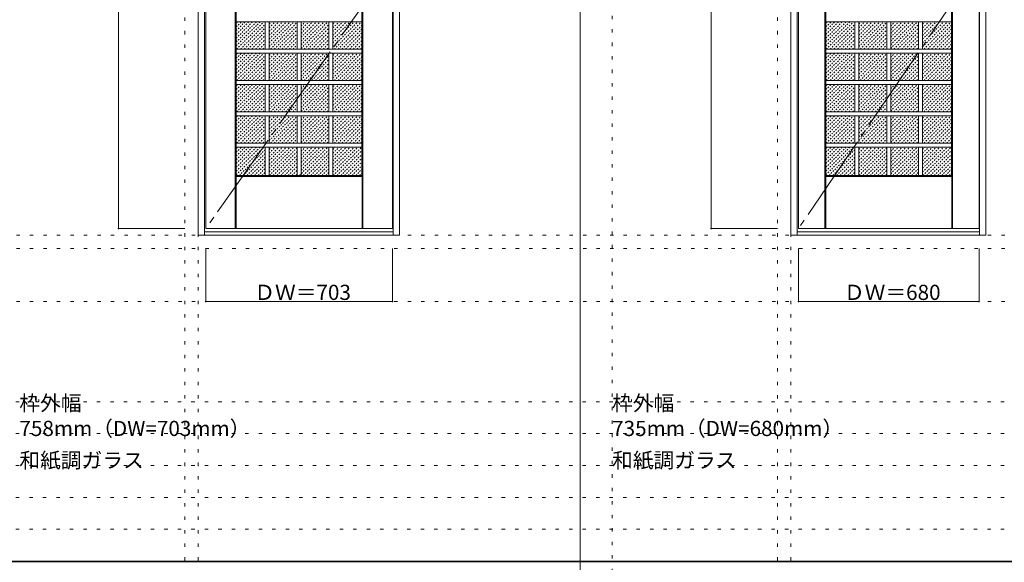
# Model space of a CAD drawing. Units: millimetres. Extents: x -6300 to 6000, y -4455 to 4425.
# Drawn here: x -906 to 2801, y 186 to 2230 of the extents above; entities that cross this region are included whole.
import ezdxf

# ---------------------------------------------------------------- set-up
doc = ezdxf.new("R2010")
doc.units = ezdxf.units.MM
doc.header["$LTSCALE"] = 30
for name, pattern in [('JWW_CENTER2', [13.546667, 11.006667, -0.846667, 0.846667, -0.846667]), ('JWW_DASHED1', [0.338667, 0.169333, -0.169333]), ('JWW_HOJO', [1.693333, -1.27, 0.423333])]:
    doc.linetypes.add(name, pattern=pattern)
for name, color, linetype in [('0-0_補助線', 7, 'Continuous'), ('0-2_扉', 7, 'Continuous'), ('0-3_仕上げ', 7, 'Continuous'), ('0-4_枠', 7, 'Continuous'), ('0-7', 7, 'Continuous'), ('0-A_文字', 7, 'Continuous'), ('0-B_寸法', 7, 'Continuous'), ('0-C_ハッチ', 7, 'Continuous'), ('F-1_枠', 7, 'Continuous')]:
    doc.layers.add(name, color=color, linetype=linetype)

msp = doc.modelspace()

# ---------------------------------------------------------------- linework, layer by layer
at = {"layer": '0-0_補助線', "color": 120, "linetype": 'JWW_HOJO', "lineweight": 5}
for p, q in [((1324.8, 4175), (1324.8, -3790)), ((-284.2, 3965), (-284.2, -3790)), ((1947.4, 3965), (1947.4, -3790)), ((-5490, 1368), (5690, 1368)), ((-6000, 790.5), (5700, 790.5)), ((-6000, 670.5), (5700, 670.5)), ((-6000, 550.5), (5700, 550.5)), ((-6000, 430.5), (5700, 430.5)), ((-6000, 310.5), (5700, 310.5))]:
    msp.add_line(p, q, dxfattribs=at)
at = {"layer": '0-0_補助線', "color": 7, "linetype": 'JWW_HOJO', "lineweight": 9}
for p, q in [((-234.2, 3965), (-234.2, -3790)), ((1997.4, 3965), (1997.4, -3790)), ((-5490, 1418), (5690, 1418)), ((-5490, 1168), (5690, 1168))]:
    msp.add_line(p, q, dxfattribs=at)
at = {"layer": '0-2_扉', "color": 92, "linetype": 'Continuous', "lineweight": 13}
for p, q in [((-205.2, 1443), (-205.2, 3438)), ((497.8, 1443), (497.8, 3438)), ((2026.4, 1443), (2026.4, 3438)), ((2706.4, 1443), (2706.4, 3438)), ((-205.2, 1443), (497.8, 1443)), ((2026.4, 1443), (2706.4, 1443))]:
    msp.add_line(p, q, dxfattribs=at)
at = {"layer": '0-3_仕上げ', "color": 7, "linetype": 'Continuous', "lineweight": 9}
for p, q in [((386.8, 1443), (386.8, 3438)), ((2606.9, 1443), (2606.9, 3438)), ((-94.2, 1443), (-94.2, 2389)), ((2125.9, 1443), (2125.9, 2389)), ((-90.2, 1643), (-92.7, 1640.5)), ((-91.2, 1639), (-92.7, 1640.5)), ((-92.7, 1443), (-92.7, 1640.5)), ((-91.2, 1443), (-91.2, 1639)), ((-91.2, 1639), (383.8, 1639)), ((382.8, 1643), (385.3, 1640.5)), ((383.8, 1639), (385.3, 1640.5)), ((383.8, 1443), (383.8, 1639)), ((385.3, 1443), (385.3, 1640.5)), ((2129.9, 1643), (2127.4, 1640.5)), ((2128.9, 1639), (2127.4, 1640.5)), ((2127.4, 1443), (2127.4, 1640.5)), ((2128.9, 1443), (2128.9, 1639)), ((2128.9, 1639), (2603.9, 1639)), ((2602.9, 1643), (2605.4, 1640.5)), ((2603.9, 1639), (2605.4, 1640.5)), ((2603.9, 1443), (2603.9, 1639)), ((2605.4, 1443), (2605.4, 1640.5))]:
    msp.add_line(p, q, dxfattribs=at)
at = {"layer": '0-3_仕上げ', "color": 92, "linetype": 'Continuous', "lineweight": 13}
for p, q in [((382.8, 1643), (382.8, 3288)), ((2602.9, 1643), (2602.9, 3288)), ((-90.2, 1643), (-90.2, 2389)), ((2129.9, 1643), (2129.9, 2389)), ((382.8, 2222), (-90.2, 2222)), ((18.8, 2119), (18.8, 2222)), ((33.8, 2119), (33.8, 2222)), ((138.8, 2119), (138.8, 2222)), ((153.8, 2119), (153.8, 2222)), ((258.8, 2119), (258.8, 2222)), ((273.8, 2119), (273.8, 2222)), ((2602.9, 2222), (2129.9, 2222)), ((2238.9, 2119), (2238.9, 2222)), ((2253.9, 2119), (2253.9, 2222)), ((2358.9, 2119), (2358.9, 2222)), ((2373.9, 2119), (2373.9, 2222)), ((2478.9, 2119), (2478.9, 2222)), ((2493.9, 2119), (2493.9, 2222)), ((382.8, 2119), (-90.2, 2119)), ((2602.9, 2119), (2129.9, 2119)), ((382.8, 2104), (-90.2, 2104)), ((18.8, 2001), (18.8, 2104)), ((33.8, 2001), (33.8, 2104)), ((138.8, 2001), (138.8, 2104)), ((153.8, 2001), (153.8, 2104)), ((258.8, 2001), (258.8, 2104)), ((273.8, 2001), (273.8, 2104)), ((2602.9, 2104), (2129.9, 2104)), ((2238.9, 2001), (2238.9, 2104)), ((2253.9, 2001), (2253.9, 2104)), ((2358.9, 2001), (2358.9, 2104)), ((2373.9, 2001), (2373.9, 2104)), ((2478.9, 2001), (2478.9, 2104)), ((2493.9, 2001), (2493.9, 2104)), ((382.8, 2001), (-90.2, 2001)), ((382.8, 1986), (-90.2, 1986)), ((18.8, 1883), (18.8, 1986)), ((33.8, 1883), (33.8, 1986)), ((138.8, 1883), (138.8, 1986)), ((153.8, 1883), (153.8, 1986)), ((258.8, 1883), (258.8, 1986)), ((273.8, 1883), (273.8, 1986)), ((2602.9, 2001), (2129.9, 2001)), ((2602.9, 1986), (2129.9, 1986)), ((2238.9, 1883), (2238.9, 1986)), ((2253.9, 1883), (2253.9, 1986)), ((2358.9, 1883), (2358.9, 1986)), ((2373.9, 1883), (2373.9, 1986)), ((2478.9, 1883), (2478.9, 1986)), ((2493.9, 1883), (2493.9, 1986)), ((382.8, 1883), (-90.2, 1883)), ((382.8, 1868), (-90.2, 1868)), ((18.8, 1765), (18.8, 1868)), ((33.8, 1765), (33.8, 1868)), ((138.8, 1765), (138.8, 1868)), ((153.8, 1765), (153.8, 1868)), ((258.8, 1765), (258.8, 1868)), ((273.8, 1765), (273.8, 1868)), ((2602.9, 1883), (2129.9, 1883)), ((2602.9, 1868), (2129.9, 1868)), ((2238.9, 1765), (2238.9, 1868)), ((2253.9, 1765), (2253.9, 1868)), ((2358.9, 1765), (2358.9, 1868)), ((2373.9, 1765), (2373.9, 1868)), ((2478.9, 1765), (2478.9, 1868)), ((2493.9, 1765), (2493.9, 1868)), ((382.8, 1765), (-90.2, 1765)), ((382.8, 1750), (-90.2, 1750)), ((18.8, 1643), (18.8, 1750)), ((33.8, 1643), (33.8, 1750)), ((138.8, 1643), (138.8, 1750)), ((153.8, 1643), (153.8, 1750)), ((258.8, 1643), (258.8, 1750)), ((273.8, 1643), (273.8, 1750)), ((2602.9, 1765), (2129.9, 1765)), ((2602.9, 1750), (2129.9, 1750)), ((2238.9, 1643), (2238.9, 1750)), ((2253.9, 1643), (2253.9, 1750)), ((2358.9, 1643), (2358.9, 1750)), ((2373.9, 1643), (2373.9, 1750)), ((2478.9, 1643), (2478.9, 1750)), ((2493.9, 1643), (2493.9, 1750)), ((-90.2, 1643), (382.8, 1643)), ((2129.9, 1643), (2602.9, 1643))]:
    msp.add_line(p, q, dxfattribs=at)
at = {"layer": '0-4_枠', "color": 92, "linetype": 'Continuous', "lineweight": 13}
for p, q in [((-234.2, 1418), (-234.2, 3465)), ((523.8, 1418), (523.8, 3465)), ((1997.4, 1418), (1997.4, 3465)), ((2732.4, 1418), (2732.4, 3465)), ((-210.2, 1418), (-210.2, 3441)), ((499.8, 1418), (499.8, 3441)), ((2021.4, 1418), (2021.4, 3441)), ((2708.4, 1418), (2708.4, 3441)), ((-234.2, 1418), (523.8, 1418)), ((-210.2, 1430), (499.8, 1430)), ((1997.4, 1418), (2732.4, 1418)), ((2021.4, 1430), (2708.4, 1430))]:
    msp.add_line(p, q, dxfattribs=at)
at = {"layer": '0-7', "color": 7, "linetype": 'JWW_CENTER2', "lineweight": 9}
for p, q in [((497.8, 2440.5), (-205.2, 1443)), ((2706.4, 2440.5), (2026.4, 1443))]:
    msp.add_line(p, q, dxfattribs=at)
at = {"layer": '0-B_寸法', "color": 120, "linetype": 'Continuous', "lineweight": 5}
for p, q in [((-534.2, 3438), (-534.2, 1443)), ((1697.4, 3438), (1697.4, 1443)), ((-534.2, 1443), (-284.2, 1443)), ((1697.4, 1443), (1947.4, 1443)), ((-205.2, 1168), (-205.2, 1368)), ((497.8, 1168), (497.8, 1368)), ((2026.4, 1168), (2026.4, 1368)), ((2706.4, 1168), (2706.4, 1368)), ((-205.2, 1168), (497.8, 1168)), ((2026.4, 1168), (2706.4, 1168))]:
    msp.add_line(p, q, dxfattribs=at)
at = {"layer": '0-B_寸法', "color": 7, "linetype": 'Continuous', "lineweight": 9, "const_width": 3}
for points in [[(-532.7, 1443, 0.414214), (-534.2, 1444.5, 0.414214), (-535.7, 1443, 0.414214), (-534.2, 1441.5, 0.414214)], [(1698.9, 1443, 0.414214), (1697.4, 1444.5, 0.414214), (1695.9, 1443, 0.414214), (1697.4, 1441.5, 0.414214)], [(-203.7, 1168, 0.414214), (-205.2, 1169.5, 0.414214), (-206.7, 1168, 0.414214), (-205.2, 1166.5, 0.414214)], [(499.3, 1168, 0.414214), (497.8, 1169.5, 0.414214), (496.3, 1168, 0.414214), (497.8, 1166.5, 0.414214)], [(2027.9, 1168, 0.414214), (2026.4, 1169.5, 0.414214), (2024.9, 1168, 0.414214), (2026.4, 1166.5, 0.414214)], [(2707.9, 1168, 0.414214), (2706.4, 1169.5, 0.414214), (2704.9, 1168, 0.414214), (2706.4, 1166.5, 0.414214)]]:
    msp.add_lwpolyline(points, format="xyb", close=True, dxfattribs=at)
at = {"layer": '0-C_ハッチ', "color": 120, "linetype": 'JWW_DASHED1', "lineweight": 5}
for p, q in [((-90.2, 2131.6), (0.2, 2222)), ((-90.2, 2145.8), (-14, 2222)), ((-90.2, 2159.9), (-28.1, 2222)), ((-90.2, 2174.1), (-42.3, 2222)), ((-90.2, 2188.2), (-56.4, 2222)), ((-90.2, 2202.3), (-70.5, 2222)), ((-90.2, 2216.5), (-84.7, 2222)), ((-88.7, 2119), (14.3, 2222)), ((-74.5, 2119), (18.8, 2212.3)), ((-60.4, 2119), (18.8, 2198.2)), ((33.8, 2128.4), (127.4, 2222)), ((33.8, 2142.5), (113.3, 2222)), ((33.8, 2156.6), (99.2, 2222)), ((33.8, 2170.8), (85, 2222)), ((33.8, 2184.9), (70.9, 2222)), ((33.8, 2199.1), (56.7, 2222)), ((33.8, 2213.2), (42.6, 2222)), ((38.6, 2119), (138.8, 2219.2)), ((52.7, 2119), (138.8, 2205.1)), ((66.9, 2119), (138.8, 2190.9)), ((153.8, 2121.1), (254.7, 2222)), ((153.8, 2135.2), (240.6, 2222)), ((153.8, 2149.4), (226.4, 2222)), ((153.8, 2163.5), (212.3, 2222)), ((153.8, 2177.6), (198.2, 2222)), ((153.8, 2191.8), (184, 2222)), ((153.8, 2205.9), (169.9, 2222)), ((153.8, 2220.1), (155.7, 2222)), ((165.9, 2119), (258.8, 2211.9)), ((180, 2119), (258.8, 2197.8)), ((273.8, 2127.9), (367.9, 2222)), ((273.8, 2142.1), (353.7, 2222)), ((273.8, 2156.2), (339.6, 2222)), ((273.8, 2170.4), (325.4, 2222)), ((273.8, 2184.5), (311.3, 2222)), ((273.8, 2198.6), (297.2, 2222)), ((273.8, 2212.8), (283, 2222)), ((279, 2119), (382, 2222)), ((293.1, 2119), (382.8, 2208.7)), ((307.3, 2119), (382.8, 2194.5)), ((2129.9, 2131.6), (2220.3, 2222)), ((2129.9, 2145.8), (2206.1, 2222)), ((2129.9, 2159.9), (2192, 2222)), ((2129.9, 2174.1), (2177.8, 2222)), ((2129.9, 2188.2), (2163.7, 2222)), ((2129.9, 2202.3), (2149.6, 2222)), ((2129.9, 2216.5), (2135.4, 2222)), ((2131.4, 2119), (2234.4, 2222)), ((2145.6, 2119), (2238.9, 2212.3)), ((2159.7, 2119), (2238.9, 2198.2)), ((2253.9, 2128.4), (2347.5, 2222)), ((2253.9, 2142.5), (2333.4, 2222)), ((2253.9, 2156.6), (2319.3, 2222)), ((2253.9, 2170.8), (2305.1, 2222)), ((2253.9, 2184.9), (2291, 2222)), ((2253.9, 2199.1), (2276.8, 2222)), ((2253.9, 2213.2), (2262.7, 2222)), ((2258.7, 2119), (2358.9, 2219.2)), ((2272.8, 2119), (2358.9, 2205.1)), ((2287, 2119), (2358.9, 2190.9)), ((2373.9, 2121.1), (2474.8, 2222)), ((2373.9, 2135.2), (2460.7, 2222)), ((2373.9, 2149.4), (2446.5, 2222)), ((2373.9, 2163.5), (2432.4, 2222)), ((2373.9, 2177.6), (2418.3, 2222)), ((2373.9, 2191.8), (2404.1, 2222)), ((2373.9, 2205.9), (2390, 2222)), ((2373.9, 2220.1), (2375.8, 2222)), ((2386, 2119), (2478.9, 2211.9)), ((2400.1, 2119), (2478.9, 2197.8)), ((2493.9, 2127.9), (2588, 2222)), ((2493.9, 2142.1), (2573.8, 2222)), ((2493.9, 2156.2), (2559.7, 2222)), ((2493.9, 2170.4), (2545.5, 2222)), ((2493.9, 2184.5), (2531.4, 2222)), ((2493.9, 2198.6), (2517.3, 2222)), ((2493.9, 2212.8), (2503.1, 2222)), ((2499.1, 2119), (2602.1, 2222)), ((2513.2, 2119), (2602.9, 2208.7)), ((2527.4, 2119), (2602.9, 2194.5)), ((-46.3, 2119), (18.8, 2184.1)), ((-32.1, 2119), (18.8, 2169.9)), ((-18, 2119), (18.8, 2155.8)), ((81, 2119), (138.8, 2176.8)), ((95.2, 2119), (138.8, 2162.6)), ((194.2, 2119), (258.8, 2183.6)), ((208.3, 2119), (258.8, 2169.5)), ((222.4, 2119), (258.8, 2155.4)), ((321.4, 2119), (382.8, 2180.4)), ((335.6, 2119), (382.8, 2166.2)), ((349.7, 2119), (382.8, 2152.1)), ((2173.8, 2119), (2238.9, 2184.1)), ((2188, 2119), (2238.9, 2169.9)), ((2202.1, 2119), (2238.9, 2155.8)), ((2301.1, 2119), (2358.9, 2176.8)), ((2315.3, 2119), (2358.9, 2162.6)), ((2414.3, 2119), (2478.9, 2183.6)), ((2428.4, 2119), (2478.9, 2169.5)), ((2442.5, 2119), (2478.9, 2155.4)), ((2541.5, 2119), (2602.9, 2180.4)), ((2555.7, 2119), (2602.9, 2166.2)), ((2569.8, 2119), (2602.9, 2152.1)), ((-3.8, 2119), (18.8, 2141.6)), ((10.3, 2119), (18.8, 2127.5)), ((109.3, 2119), (138.8, 2148.5)), ((123.4, 2119), (138.8, 2134.4)), ((137.6, 2119), (138.8, 2120.2)), ((236.6, 2119), (258.8, 2141.2)), ((250.7, 2119), (258.8, 2127.1)), ((363.9, 2119), (382.8, 2137.9)), ((378, 2119), (382.8, 2123.8)), ((2216.3, 2119), (2238.9, 2141.6)), ((2230.4, 2119), (2238.9, 2127.5)), ((2329.4, 2119), (2358.9, 2148.5)), ((2343.5, 2119), (2358.9, 2134.4)), ((2357.7, 2119), (2358.9, 2120.2)), ((2456.7, 2119), (2478.9, 2141.2)), ((2470.8, 2119), (2478.9, 2127.1)), ((2584, 2119), (2602.9, 2137.9)), ((2598.1, 2119), (2602.9, 2123.8)), ((-90.2, 2013.6), (0.2, 2104)), ((-90.2, 2027.8), (-14, 2104)), ((-90.2, 2041.9), (-28.1, 2104)), ((-90.2, 2056.1), (-42.3, 2104)), ((-90.2, 2070.2), (-56.4, 2104)), ((-90.2, 2084.3), (-70.5, 2104)), ((-90.2, 2098.5), (-84.7, 2104)), ((-88.7, 2001), (14.3, 2104)), ((-74.5, 2001), (18.8, 2094.3)), ((-60.4, 2001), (18.8, 2080.2)), ((33.8, 2010.4), (127.4, 2104)), ((33.8, 2024.5), (113.3, 2104)), ((33.8, 2038.6), (99.2, 2104)), ((33.8, 2052.8), (85, 2104)), ((33.8, 2066.9), (70.9, 2104)), ((33.8, 2081.1), (56.7, 2104)), ((33.8, 2095.2), (42.6, 2104)), ((38.6, 2001), (138.8, 2101.2)), ((52.7, 2001), (138.8, 2087.1)), ((153.8, 2003.1), (254.7, 2104)), ((153.8, 2017.2), (240.6, 2104)), ((153.8, 2031.4), (226.4, 2104)), ((153.8, 2045.5), (212.3, 2104)), ((153.8, 2059.6), (198.2, 2104)), ((153.8, 2073.8), (184, 2104)), ((153.8, 2087.9), (169.9, 2104)), ((153.8, 2102.1), (155.7, 2104)), ((165.9, 2001), (258.8, 2093.9)), ((180, 2001), (258.8, 2079.8)), ((273.8, 2009.9), (367.9, 2104)), ((273.8, 2024.1), (353.7, 2104)), ((273.8, 2038.2), (339.6, 2104)), ((273.8, 2052.4), (325.4, 2104)), ((273.8, 2066.5), (311.3, 2104)), ((273.8, 2080.6), (297.2, 2104)), ((273.8, 2094.8), (283, 2104)), ((279, 2001), (382, 2104)), ((293.1, 2001), (382.8, 2090.7)), ((307.3, 2001), (382.8, 2076.5)), ((2129.9, 2013.6), (2220.3, 2104)), ((2129.9, 2027.8), (2206.1, 2104)), ((2129.9, 2041.9), (2192, 2104)), ((2129.9, 2056.1), (2177.8, 2104)), ((2129.9, 2070.2), (2163.7, 2104)), ((2129.9, 2084.3), (2149.6, 2104)), ((2129.9, 2098.5), (2135.4, 2104)), ((2131.4, 2001), (2234.4, 2104)), ((2145.6, 2001), (2238.9, 2094.3)), ((2159.7, 2001), (2238.9, 2080.2)), ((2253.9, 2010.4), (2347.5, 2104)), ((2253.9, 2024.5), (2333.4, 2104)), ((2253.9, 2038.6), (2319.3, 2104)), ((2253.9, 2052.8), (2305.1, 2104)), ((2253.9, 2066.9), (2291, 2104)), ((2253.9, 2081.1), (2276.8, 2104)), ((2253.9, 2095.2), (2262.7, 2104)), ((2258.7, 2001), (2358.9, 2101.2)), ((2272.8, 2001), (2358.9, 2087.1)), ((2373.9, 2003.1), (2474.8, 2104)), ((2373.9, 2017.2), (2460.7, 2104)), ((2373.9, 2031.4), (2446.5, 2104)), ((2373.9, 2045.5), (2432.4, 2104)), ((2373.9, 2059.6), (2418.3, 2104)), ((2373.9, 2073.8), (2404.1, 2104)), ((2373.9, 2087.9), (2390, 2104)), ((2373.9, 2102.1), (2375.8, 2104)), ((2386, 2001), (2478.9, 2093.9)), ((2400.1, 2001), (2478.9, 2079.8)), ((2493.9, 2009.9), (2588, 2104)), ((2493.9, 2024.1), (2573.8, 2104)), ((2493.9, 2038.2), (2559.7, 2104)), ((2493.9, 2052.4), (2545.5, 2104)), ((2493.9, 2066.5), (2531.4, 2104)), ((2493.9, 2080.6), (2517.3, 2104)), ((2493.9, 2094.8), (2503.1, 2104)), ((2499.1, 2001), (2602.1, 2104)), ((2513.2, 2001), (2602.9, 2090.7)), ((2527.4, 2001), (2602.9, 2076.5)), ((-46.3, 2001), (18.8, 2066.1)), ((-32.1, 2001), (18.8, 2051.9)), ((66.9, 2001), (138.8, 2072.9)), ((81, 2001), (138.8, 2058.8)), ((95.2, 2001), (138.8, 2044.6)), ((194.2, 2001), (258.8, 2065.6)), ((208.3, 2001), (258.8, 2051.5)), ((321.4, 2001), (382.8, 2062.4)), ((335.6, 2001), (382.8, 2048.2)), ((2173.8, 2001), (2238.9, 2066.1)), ((2188, 2001), (2238.9, 2051.9)), ((2287, 2001), (2358.9, 2072.9)), ((2301.1, 2001), (2358.9, 2058.8)), ((2315.3, 2001), (2358.9, 2044.6)), ((2414.3, 2001), (2478.9, 2065.6)), ((2428.4, 2001), (2478.9, 2051.5)), ((2541.5, 2001), (2602.9, 2062.4)), ((2555.7, 2001), (2602.9, 2048.2)), ((-18, 2001), (18.8, 2037.8)), ((-3.8, 2001), (18.8, 2023.6)), ((10.3, 2001), (18.8, 2009.5)), ((109.3, 2001), (138.8, 2030.5)), ((123.4, 2001), (138.8, 2016.4)), ((137.6, 2001), (138.8, 2002.2)), ((222.4, 2001), (258.8, 2037.4)), ((236.6, 2001), (258.8, 2023.2)), ((250.7, 2001), (258.8, 2009.1)), ((349.7, 2001), (382.8, 2034.1)), ((363.9, 2001), (382.8, 2019.9)), ((378, 2001), (382.8, 2005.8)), ((2202.1, 2001), (2238.9, 2037.8)), ((2216.3, 2001), (2238.9, 2023.6)), ((2230.4, 2001), (2238.9, 2009.5)), ((2329.4, 2001), (2358.9, 2030.5)), ((2343.5, 2001), (2358.9, 2016.4)), ((2357.7, 2001), (2358.9, 2002.2)), ((2442.5, 2001), (2478.9, 2037.4)), ((2456.7, 2001), (2478.9, 2023.2)), ((2470.8, 2001), (2478.9, 2009.1)), ((2569.8, 2001), (2602.9, 2034.1)), ((2584, 2001), (2602.9, 2019.9)), ((2598.1, 2001), (2602.9, 2005.8)), ((-90.2, 1895.6), (0.2, 1986)), ((-90.2, 1909.8), (-14, 1986)), ((-90.2, 1923.9), (-28.1, 1986)), ((-90.2, 1938.1), (-42.3, 1986)), ((-90.2, 1952.2), (-56.4, 1986)), ((-90.2, 1966.3), (-70.5, 1986)), ((-90.2, 1980.5), (-84.7, 1986)), ((-88.7, 1883), (14.3, 1986)), ((-74.5, 1883), (18.8, 1976.3)), ((33.8, 1892.4), (127.4, 1986)), ((33.8, 1906.5), (113.3, 1986)), ((33.8, 1920.6), (99.2, 1986)), ((33.8, 1934.8), (85, 1986)), ((33.8, 1948.9), (70.9, 1986)), ((33.8, 1963.1), (56.7, 1986)), ((33.8, 1977.2), (42.6, 1986)), ((38.6, 1883), (138.8, 1983.2)), ((52.7, 1883), (138.8, 1969.1)), ((153.8, 1885.1), (254.7, 1986)), ((153.8, 1899.2), (240.6, 1986)), ((153.8, 1913.4), (226.4, 1986)), ((153.8, 1927.5), (212.3, 1986)), ((153.8, 1941.6), (198.2, 1986)), ((153.8, 1955.8), (184, 1986)), ((153.8, 1969.9), (169.9, 1986)), ((153.8, 1984.1), (155.7, 1986)), ((165.9, 1883), (258.8, 1975.9)), ((273.8, 1891.9), (367.9, 1986)), ((273.8, 1906.1), (353.7, 1986)), ((273.8, 1920.2), (339.6, 1986)), ((273.8, 1934.4), (325.4, 1986)), ((273.8, 1948.5), (311.3, 1986)), ((273.8, 1962.6), (297.2, 1986)), ((273.8, 1976.8), (283, 1986)), ((279, 1883), (382, 1986)), ((293.1, 1883), (382.8, 1972.7)), ((2129.9, 1895.6), (2220.3, 1986)), ((2129.9, 1909.8), (2206.1, 1986)), ((2129.9, 1923.9), (2192, 1986)), ((2129.9, 1938.1), (2177.8, 1986)), ((2129.9, 1952.2), (2163.7, 1986)), ((2129.9, 1966.3), (2149.6, 1986)), ((2129.9, 1980.5), (2135.4, 1986)), ((2131.4, 1883), (2234.4, 1986)), ((2145.6, 1883), (2238.9, 1976.3)), ((2253.9, 1892.4), (2347.5, 1986)), ((2253.9, 1906.5), (2333.4, 1986)), ((2253.9, 1920.6), (2319.3, 1986)), ((2253.9, 1934.8), (2305.1, 1986)), ((2253.9, 1948.9), (2291, 1986)), ((2253.9, 1963.1), (2276.8, 1986)), ((2253.9, 1977.2), (2262.7, 1986)), ((2258.7, 1883), (2358.9, 1983.2)), ((2272.8, 1883), (2358.9, 1969.1)), ((2373.9, 1885.1), (2474.8, 1986)), ((2373.9, 1899.2), (2460.7, 1986)), ((2373.9, 1913.4), (2446.5, 1986)), ((2373.9, 1927.5), (2432.4, 1986)), ((2373.9, 1941.6), (2418.3, 1986)), ((2373.9, 1955.8), (2404.1, 1986)), ((2373.9, 1969.9), (2390, 1986)), ((2373.9, 1984.1), (2375.8, 1986)), ((2386, 1883), (2478.9, 1975.9)), ((2493.9, 1891.9), (2588, 1986)), ((2493.9, 1906.1), (2573.8, 1986)), ((2493.9, 1920.2), (2559.7, 1986)), ((2493.9, 1934.4), (2545.5, 1986)), ((2493.9, 1948.5), (2531.4, 1986)), ((2493.9, 1962.6), (2517.3, 1986)), ((2493.9, 1976.8), (2503.1, 1986)), ((2499.1, 1883), (2602.1, 1986)), ((2513.2, 1883), (2602.9, 1972.7)), ((-60.4, 1883), (18.8, 1962.2)), ((-46.3, 1883), (18.8, 1948.1)), ((-32.1, 1883), (18.8, 1933.9)), ((66.9, 1883), (138.8, 1954.9)), ((81, 1883), (138.8, 1940.8)), ((180, 1883), (258.8, 1961.8)), ((194.2, 1883), (258.8, 1947.6)), ((208.3, 1883), (258.8, 1933.5)), ((307.3, 1883), (382.8, 1958.5)), ((321.4, 1883), (382.8, 1944.4)), ((335.6, 1883), (382.8, 1930.2)), ((2159.7, 1883), (2238.9, 1962.2)), ((2173.8, 1883), (2238.9, 1948.1)), ((2188, 1883), (2238.9, 1933.9)), ((2287, 1883), (2358.9, 1954.9)), ((2301.1, 1883), (2358.9, 1940.8)), ((2400.1, 1883), (2478.9, 1961.8)), ((2414.3, 1883), (2478.9, 1947.6)), ((2428.4, 1883), (2478.9, 1933.5)), ((2527.4, 1883), (2602.9, 1958.5)), ((2541.5, 1883), (2602.9, 1944.4)), ((2555.7, 1883), (2602.9, 1930.2)), ((-18, 1883), (18.8, 1919.8)), ((-3.8, 1883), (18.8, 1905.6)), ((10.3, 1883), (18.8, 1891.5)), ((95.2, 1883), (138.8, 1926.6)), ((109.3, 1883), (138.8, 1912.5)), ((123.4, 1883), (138.8, 1898.4)), ((222.4, 1883), (258.8, 1919.4)), ((236.6, 1883), (258.8, 1905.2)), ((250.7, 1883), (258.8, 1891.1)), ((349.7, 1883), (382.8, 1916.1)), ((363.9, 1883), (382.8, 1901.9)), ((2202.1, 1883), (2238.9, 1919.8)), ((2216.3, 1883), (2238.9, 1905.6)), ((2230.4, 1883), (2238.9, 1891.5)), ((2315.3, 1883), (2358.9, 1926.6)), ((2329.4, 1883), (2358.9, 1912.5)), ((2343.5, 1883), (2358.9, 1898.4)), ((2442.5, 1883), (2478.9, 1919.4)), ((2456.7, 1883), (2478.9, 1905.2)), ((2470.8, 1883), (2478.9, 1891.1)), ((2569.8, 1883), (2602.9, 1916.1)), ((2584, 1883), (2602.9, 1901.9)), ((-90.2, 1777.6), (0.2, 1868)), ((-90.2, 1791.8), (-14, 1868)), ((-90.2, 1805.9), (-28.1, 1868)), ((-90.2, 1820.1), (-42.3, 1868)), ((-90.2, 1834.2), (-56.4, 1868)), ((-90.2, 1848.3), (-70.5, 1868)), ((-90.2, 1862.5), (-84.7, 1868)), ((-88.7, 1765), (14.3, 1868)), ((-74.5, 1765), (18.8, 1858.3)), ((33.8, 1774.4), (127.4, 1868)), ((33.8, 1788.5), (113.3, 1868)), ((33.8, 1802.6), (99.2, 1868)), ((33.8, 1816.8), (85, 1868)), ((33.8, 1830.9), (70.9, 1868)), ((33.8, 1845.1), (56.7, 1868)), ((33.8, 1859.2), (42.6, 1868)), ((38.6, 1765), (138.8, 1865.2)), ((137.6, 1883), (138.8, 1884.2)), ((153.8, 1767.1), (254.7, 1868)), ((153.8, 1781.2), (240.6, 1868)), ((153.8, 1795.4), (226.4, 1868)), ((153.8, 1809.5), (212.3, 1868)), ((153.8, 1823.6), (198.2, 1868)), ((153.8, 1837.8), (184, 1868)), ((153.8, 1851.9), (169.9, 1868)), ((153.8, 1866.1), (155.7, 1868)), ((165.9, 1765), (258.8, 1857.9)), ((273.8, 1773.9), (367.9, 1868)), ((273.8, 1788.1), (353.7, 1868)), ((273.8, 1802.2), (339.6, 1868)), ((273.8, 1816.4), (325.4, 1868)), ((273.8, 1830.5), (311.3, 1868)), ((273.8, 1844.6), (297.2, 1868)), ((273.8, 1858.8), (283, 1868)), ((279, 1765), (382, 1868)), ((293.1, 1765), (382.8, 1854.7)), ((378, 1883), (382.8, 1887.8)), ((2129.9, 1777.6), (2220.3, 1868)), ((2129.9, 1791.8), (2206.1, 1868)), ((2129.9, 1805.9), (2192, 1868)), ((2129.9, 1820.1), (2177.8, 1868)), ((2129.9, 1834.2), (2163.7, 1868)), ((2129.9, 1848.3), (2149.6, 1868)), ((2129.9, 1862.5), (2135.4, 1868)), ((2131.4, 1765), (2234.4, 1868)), ((2145.6, 1765), (2238.9, 1858.3)), ((2253.9, 1774.4), (2347.5, 1868)), ((2253.9, 1788.5), (2333.4, 1868)), ((2253.9, 1802.6), (2319.3, 1868)), ((2253.9, 1816.8), (2305.1, 1868)), ((2253.9, 1830.9), (2291, 1868)), ((2253.9, 1845.1), (2276.8, 1868)), ((2253.9, 1859.2), (2262.7, 1868)), ((2258.7, 1765), (2358.9, 1865.2)), ((2357.7, 1883), (2358.9, 1884.2)), ((2373.9, 1767.1), (2474.8, 1868)), ((2373.9, 1781.2), (2460.7, 1868)), ((2373.9, 1795.4), (2446.5, 1868)), ((2373.9, 1809.5), (2432.4, 1868)), ((2373.9, 1823.6), (2418.3, 1868)), ((2373.9, 1837.8), (2404.1, 1868)), ((2373.9, 1851.9), (2390, 1868)), ((2373.9, 1866.1), (2375.8, 1868)), ((2386, 1765), (2478.9, 1857.9)), ((2493.9, 1773.9), (2588, 1868)), ((2493.9, 1788.1), (2573.8, 1868)), ((2493.9, 1802.2), (2559.7, 1868)), ((2493.9, 1816.4), (2545.5, 1868)), ((2493.9, 1830.5), (2531.4, 1868)), ((2493.9, 1844.6), (2517.3, 1868)), ((2493.9, 1858.8), (2503.1, 1868)), ((2499.1, 1765), (2602.1, 1868)), ((2513.2, 1765), (2602.9, 1854.7)), ((2598.1, 1883), (2602.9, 1887.8)), ((-60.4, 1765), (18.8, 1844.2)), ((-46.3, 1765), (18.8, 1830.1)), ((52.7, 1765), (138.8, 1851.1)), ((66.9, 1765), (138.8, 1836.9)), ((81, 1765), (138.8, 1822.8)), ((180, 1765), (258.8, 1843.8)), ((194.2, 1765), (258.8, 1829.6)), ((307.3, 1765), (382.8, 1840.5)), ((321.4, 1765), (382.8, 1826.4)), ((2159.7, 1765), (2238.9, 1844.2)), ((2173.8, 1765), (2238.9, 1830.1)), ((2272.8, 1765), (2358.9, 1851.1)), ((2287, 1765), (2358.9, 1836.9)), ((2301.1, 1765), (2358.9, 1822.8)), ((2400.1, 1765), (2478.9, 1843.8)), ((2414.3, 1765), (2478.9, 1829.6)), ((2527.4, 1765), (2602.9, 1840.5)), ((2541.5, 1765), (2602.9, 1826.4)), ((-32.1, 1765), (18.8, 1815.9)), ((-18, 1765), (18.8, 1801.8)), ((-3.8, 1765), (18.8, 1787.6)), ((95.2, 1765), (138.8, 1808.6)), ((109.3, 1765), (138.8, 1794.5)), ((123.4, 1765), (138.8, 1780.4)), ((208.3, 1765), (258.8, 1815.5)), ((222.4, 1765), (258.8, 1801.4)), ((236.6, 1765), (258.8, 1787.2)), ((335.6, 1765), (382.8, 1812.2)), ((349.7, 1765), (382.8, 1798.1)), ((363.9, 1765), (382.8, 1783.9)), ((2188, 1765), (2238.9, 1815.9)), ((2202.1, 1765), (2238.9, 1801.8)), ((2216.3, 1765), (2238.9, 1787.6)), ((2315.3, 1765), (2358.9, 1808.6)), ((2329.4, 1765), (2358.9, 1794.5)), ((2343.5, 1765), (2358.9, 1780.4)), ((2428.4, 1765), (2478.9, 1815.5)), ((2442.5, 1765), (2478.9, 1801.4)), ((2456.7, 1765), (2478.9, 1787.2)), ((2555.7, 1765), (2602.9, 1812.2)), ((2569.8, 1765), (2602.9, 1798.1)), ((2584, 1765), (2602.9, 1783.9)), ((-90.2, 1659.6), (0.2, 1750)), ((-90.2, 1673.8), (-14, 1750)), ((-90.2, 1687.9), (-28.1, 1750)), ((-90.2, 1702.1), (-42.3, 1750)), ((-90.2, 1716.2), (-56.4, 1750)), ((-90.2, 1730.3), (-70.5, 1750)), ((-90.2, 1744.5), (-84.7, 1750)), ((-90.2, 1645.5), (14.3, 1750)), ((10.3, 1765), (18.8, 1773.5)), ((33.8, 1656.4), (127.4, 1750)), ((33.8, 1670.5), (113.3, 1750)), ((33.8, 1684.6), (99.2, 1750)), ((33.8, 1698.8), (85, 1750)), ((33.8, 1712.9), (70.9, 1750)), ((33.8, 1727.1), (56.7, 1750)), ((33.8, 1741.2), (42.6, 1750)), ((34.6, 1643), (138.8, 1747.2)), ((137.6, 1765), (138.8, 1766.2)), ((147.7, 1643), (254.7, 1750)), ((153.8, 1663.2), (240.6, 1750)), ((153.8, 1677.4), (226.4, 1750)), ((153.8, 1691.5), (212.3, 1750)), ((153.8, 1705.6), (198.2, 1750)), ((153.8, 1719.8), (184, 1750)), ((153.8, 1733.9), (169.9, 1750)), ((153.8, 1748.1), (155.7, 1750)), ((250.7, 1765), (258.8, 1773.1)), ((273.8, 1655.9), (367.9, 1750)), ((273.8, 1670.1), (353.7, 1750)), ((273.8, 1684.2), (339.6, 1750)), ((273.8, 1698.4), (325.4, 1750)), ((273.8, 1712.5), (311.3, 1750)), ((273.8, 1726.6), (297.2, 1750)), ((273.8, 1740.8), (283, 1750)), ((275, 1643), (382, 1750)), ((378, 1765), (382.8, 1769.8)), ((2129.9, 1659.6), (2220.3, 1750)), ((2129.9, 1673.8), (2206.1, 1750)), ((2129.9, 1687.9), (2192, 1750)), ((2129.9, 1702.1), (2177.8, 1750)), ((2129.9, 1716.2), (2163.7, 1750)), ((2129.9, 1730.3), (2149.6, 1750)), ((2129.9, 1744.5), (2135.4, 1750)), ((2129.9, 1645.5), (2234.4, 1750)), ((2230.4, 1765), (2238.9, 1773.5)), ((2253.9, 1656.4), (2347.5, 1750)), ((2253.9, 1670.5), (2333.4, 1750)), ((2253.9, 1684.6), (2319.3, 1750)), ((2253.9, 1698.8), (2305.1, 1750)), ((2253.9, 1712.9), (2291, 1750)), ((2253.9, 1727.1), (2276.8, 1750)), ((2253.9, 1741.2), (2262.7, 1750)), ((2254.7, 1643), (2358.9, 1747.2)), ((2357.7, 1765), (2358.9, 1766.2)), ((2373.9, 1649.1), (2474.8, 1750)), ((2373.9, 1663.2), (2460.7, 1750)), ((2373.9, 1677.4), (2446.5, 1750)), ((2373.9, 1691.5), (2432.4, 1750)), ((2373.9, 1705.6), (2418.3, 1750)), ((2373.9, 1719.8), (2404.1, 1750)), ((2373.9, 1733.9), (2390, 1750)), ((2373.9, 1748.1), (2375.8, 1750)), ((2470.8, 1765), (2478.9, 1773.1)), ((2493.9, 1655.9), (2588, 1750)), ((2493.9, 1670.1), (2573.8, 1750)), ((2493.9, 1684.2), (2559.7, 1750)), ((2493.9, 1698.4), (2545.5, 1750)), ((2493.9, 1712.5), (2531.4, 1750)), ((2493.9, 1726.6), (2517.3, 1750)), ((2493.9, 1740.8), (2503.1, 1750)), ((2495.1, 1643), (2602.1, 1750)), ((2598.1, 1765), (2602.9, 1769.8)), ((-78.5, 1643), (18.8, 1740.3)), ((-64.4, 1643), (18.8, 1726.2)), ((-50.3, 1643), (18.8, 1712.1)), ((48.7, 1643), (138.8, 1733.1)), ((62.9, 1643), (138.8, 1718.9)), ((161.9, 1643), (258.8, 1739.9)), ((176, 1643), (258.8, 1725.8)), ((190.2, 1643), (258.8, 1711.6)), ((289.1, 1643), (382.8, 1736.7)), ((303.3, 1643), (382.8, 1722.5)), ((317.4, 1643), (382.8, 1708.4)), ((2141.6, 1643), (2238.9, 1740.3)), ((2155.7, 1643), (2238.9, 1726.2)), ((2169.8, 1643), (2238.9, 1712.1)), ((2268.8, 1643), (2358.9, 1733.1)), ((2283, 1643), (2358.9, 1718.9)), ((2382, 1643), (2478.9, 1739.9)), ((2396.1, 1643), (2478.9, 1725.8)), ((2410.3, 1643), (2478.9, 1711.6)), ((2509.2, 1643), (2602.9, 1736.7)), ((2523.4, 1643), (2602.9, 1722.5)), ((2537.5, 1643), (2602.9, 1708.4)), ((-36.1, 1643), (18.8, 1697.9)), ((-22, 1643), (18.8, 1683.8)), ((-7.8, 1643), (18.8, 1669.6)), ((77, 1643), (138.8, 1704.8)), ((91.2, 1643), (138.8, 1690.6)), ((105.3, 1643), (138.8, 1676.5)), ((204.3, 1643), (258.8, 1697.5)), ((218.4, 1643), (258.8, 1683.4)), ((232.6, 1643), (258.8, 1669.2)), ((331.6, 1643), (382.8, 1694.2)), ((345.7, 1643), (382.8, 1680.1)), ((2184, 1643), (2238.9, 1697.9)), ((2198.1, 1643), (2238.9, 1683.8)), ((2212.3, 1643), (2238.9, 1669.6)), ((2297.1, 1643), (2358.9, 1704.8)), ((2311.3, 1643), (2358.9, 1690.6)), ((2325.4, 1643), (2358.9, 1676.5)), ((2424.4, 1643), (2478.9, 1697.5)), ((2438.5, 1643), (2478.9, 1683.4)), ((2452.7, 1643), (2478.9, 1669.2)), ((2551.7, 1643), (2602.9, 1694.2)), ((2565.8, 1643), (2602.9, 1680.1)), ((6.3, 1643), (18.8, 1655.5)), ((119.4, 1643), (138.8, 1662.4)), ((133.6, 1643), (138.8, 1648.2)), ((246.7, 1643), (258.8, 1655.1)), ((359.9, 1643), (382.8, 1665.9)), ((374, 1643), (382.8, 1651.8)), ((2226.4, 1643), (2238.9, 1655.5)), ((2339.5, 1643), (2358.9, 1662.4)), ((2353.7, 1643), (2358.9, 1648.2)), ((2466.8, 1643), (2478.9, 1655.1)), ((2580, 1643), (2602.9, 1665.9)), ((2594.1, 1643), (2602.9, 1651.8))]:
    msp.add_line(p, q, dxfattribs=at)
at = {"layer": 'F-1_枠', "color": 200, "linetype": 'Continuous', "lineweight": 20}
for p, q in [((1204.8, 4175), (1204.8, -3790)), ((-6000, 190.5), (5700, 190.5)), ((-6000, 187.5), (5700, 187.5))]:
    msp.add_line(p, q, dxfattribs=at)

# ---------------------------------------------------------------- texts
at = {"layer": '0-A_文字', "color": 7, "linetype": 'Continuous', "lineweight": 9, "char_height": 57.15, "attachment_point": 7}
for s, insert, width in [('{\\fＭＳ ゴシック|b0|i0|c128|p49;枠外幅 758mm（DW=703mm）}', (-906.8, 661.6), 900), ('{\\fＭＳ ゴシック|b0|i0|c128|p49;枠外幅 735mm（DW=680mm）}', (1324.8, 661.6), 900), ('{\\fＭＳ ゴシック|b0|i0|c128|p49;和紙調ガラス}', (-906.8, 541.6), 450), ('{\\fＭＳ ゴシック|b0|i0|c128|p49;和紙調ガラス}', (1324.8, 541.6), 450)]:
    msp.add_mtext(s, dxfattribs=dict(at, insert=insert, width=width))
at = {"layer": '0-B_寸法', "color": 7, "linetype": 'Continuous', "lineweight": 70, "char_height": 57.15, "width": 337.5, "attachment_point": 7}
for s, insert in [('{\\fＭＳ ゴシック|b0|i0|c128|p49;ＤＷ＝703}', (-22.4, 1174.1)), ('{\\fＭＳ ゴシック|b0|i0|c128|p49;ＤＷ＝680}', (2197.7, 1174.1))]:
    msp.add_mtext(s, dxfattribs=dict(at, insert=insert))

doc.saveas('drawing.dxf')
